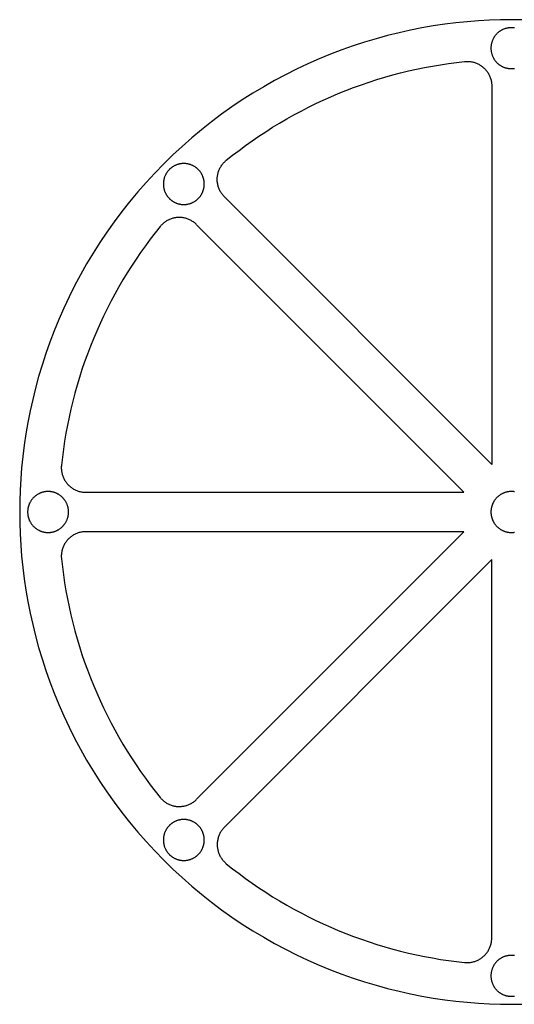
# Model space of a CAD drawing. Units: millimetres. Extents: x 9286 to 9613, y -2816 to -2732.
# Drawn here: x 9286 to 9327, y -2814 to -2734 of the extents above; entities that cross this region are included whole.
import ezdxf

# ---------------------------------------------------------------- set-up
doc = ezdxf.new("R2010")
doc.units = ezdxf.units.MM
doc.layers.add('Make2D$Visible$Curves', color=18, linetype='Continuous', true_color=0x000000)

msp = doc.modelspace()

# ---------------------------------------------------------------- linework, layer by layer
at = {"layer": 'Make2D$Visible$Curves', "color": 18, "lineweight": -3, "true_color": 0x000000}
for points in [[(9327.726, -2734.101), (9326.497, -2734.082), (9325.609, -2734.092), (9324.713, -2734.122), (9323.811, -2734.172), (9322.902, -2734.244), (9321.988, -2734.337), (9321.069, -2734.452), (9320.145, -2734.589), (9319.218, -2734.75), (9318.288, -2734.933), (9317.356, -2735.14), (9316.423, -2735.371), (9315.49, -2735.626), (9314.558, -2735.905), (9313.627, -2736.209), (9312.698, -2736.537), (9311.773, -2736.89), (9310.852, -2737.268), (9309.936, -2737.671), (9309.027, -2738.098), (9308.125, -2738.55), (9307.231, -2739.027), (9306.346, -2739.528), (9305.472, -2740.053), (9304.608, -2740.602), (9303.757, -2741.174), (9302.919, -2741.77), (9302.094, -2742.388), (9301.285, -2743.028), (9300.491, -2743.689), (9299.714, -2744.372), (9298.954, -2745.075), (9298.212, -2745.797), (9297.49, -2746.539), (9296.787, -2747.299), (9296.104, -2748.076), (9295.442, -2748.87), (9294.802, -2749.679), (9294.184, -2750.504), (9293.589, -2751.342), (9293.017, -2752.193), (9292.468, -2753.057), (9291.943, -2753.931), (9291.442, -2754.816), (9290.965, -2755.71), (9290.513, -2756.612), (9290.086, -2757.521), (9289.683, -2758.437), (9289.305, -2759.358), (9288.952, -2760.283), (9288.624, -2761.212), (9288.32, -2762.143), (9288.041, -2763.075), (9287.786, -2764.009), (9287.555, -2764.942), (9287.348, -2765.873), (9287.164, -2766.803), (9287.004, -2767.73), (9286.867, -2768.654), (9286.752, -2769.573), (9286.658, -2770.488), (9286.587, -2771.396), (9286.536, -2772.299), (9286.506, -2773.194), (9286.497, -2774.082), (9286.506, -2774.97), (9286.536, -2775.865), (9286.587, -2776.767), (9286.658, -2777.676), (9286.752, -2778.59), (9286.867, -2779.51), (9287.004, -2780.433), (9287.164, -2781.36), (9287.348, -2782.29), (9287.555, -2783.222), (9287.786, -2784.155), (9288.041, -2785.088), (9288.32, -2786.021), (9288.624, -2786.952), (9288.952, -2787.88), (9289.305, -2788.806), (9289.683, -2789.726), (9290.086, -2790.642), (9290.513, -2791.551), (9290.965, -2792.454), (9291.442, -2793.347), (9291.943, -2794.232), (9292.468, -2795.107), (9293.017, -2795.97), (9293.589, -2796.821), (9294.184, -2797.66), (9294.802, -2798.484), (9295.442, -2799.294), (9296.104, -2800.087), (9296.787, -2800.865), (9297.49, -2801.624), (9298.212, -2802.366), (9298.954, -2803.089), (9299.714, -2803.792), (9300.491, -2804.474), (9301.285, -2805.136), (9302.094, -2805.776), (9302.919, -2806.394), (9303.757, -2806.989), (9304.608, -2807.562), (9305.472, -2808.11), (9306.346, -2808.635), (9307.231, -2809.136), (9308.125, -2809.613), (9309.027, -2810.065), (9309.936, -2810.493), (9310.852, -2810.895), (9311.773, -2811.273), (9312.698, -2811.626), (9313.627, -2811.955), (9314.558, -2812.258), (9315.49, -2812.538), (9316.423, -2812.793), (9317.356, -2813.023), (9318.288, -2813.23), (9319.218, -2813.414), (9320.145, -2813.574), (9321.069, -2813.712), (9321.988, -2813.827), (9322.902, -2813.92), (9323.811, -2813.991), (9324.713, -2814.042), (9325.609, -2814.072), (9326.497, -2814.082), (9327.594, -2814.067)], [(9326.761, -2734.751), (9326.723, -2734.746), (9326.684, -2734.741), (9326.646, -2734.737), (9326.608, -2734.734), (9326.571, -2734.732), (9326.534, -2734.731), (9326.497, -2734.73), (9326.46, -2734.731), (9326.422, -2734.732), (9326.385, -2734.734), (9326.347, -2734.737), (9326.309, -2734.741), (9326.271, -2734.746), (9326.232, -2734.751), (9326.194, -2734.758), (9326.155, -2734.766), (9326.116, -2734.774), (9326.077, -2734.784), (9326.038, -2734.794), (9326, -2734.806), (9325.961, -2734.819), (9325.922, -2734.832), (9325.884, -2734.847), (9325.845, -2734.863), (9325.807, -2734.88), (9325.769, -2734.897), (9325.732, -2734.916), (9325.695, -2734.936), (9325.658, -2734.957), (9325.621, -2734.979), (9325.586, -2735.002), (9325.55, -2735.025), (9325.515, -2735.05), (9325.481, -2735.076), (9325.447, -2735.102), (9325.414, -2735.13), (9325.382, -2735.158), (9325.35, -2735.188), (9325.319, -2735.218), (9325.289, -2735.249), (9325.26, -2735.28), (9325.232, -2735.313), (9325.204, -2735.346), (9325.177, -2735.379), (9325.152, -2735.414), (9325.127, -2735.449), (9325.103, -2735.484), (9325.08, -2735.52), (9325.058, -2735.556), (9325.037, -2735.593), (9325.018, -2735.63), (9324.999, -2735.668), (9324.981, -2735.706), (9324.964, -2735.744), (9324.949, -2735.782), (9324.934, -2735.821), (9324.92, -2735.859), (9324.908, -2735.898), (9324.896, -2735.937), (9324.885, -2735.976), (9324.876, -2736.015), (9324.867, -2736.053), (9324.859, -2736.092), (9324.853, -2736.131), (9324.847, -2736.169), (9324.842, -2736.207), (9324.838, -2736.246), (9324.835, -2736.283), (9324.833, -2736.321), (9324.832, -2736.358), (9324.832, -2736.395), (9324.832, -2736.432), (9324.833, -2736.469), (9324.835, -2736.507), (9324.838, -2736.545), (9324.842, -2736.583), (9324.847, -2736.621), (9324.853, -2736.659), (9324.859, -2736.698), (9324.867, -2736.737), (9324.876, -2736.776), (9324.885, -2736.814), (9324.896, -2736.853), (9324.908, -2736.892), (9324.92, -2736.931), (9324.934, -2736.969), (9324.949, -2737.008), (9324.964, -2737.046), (9324.981, -2737.084), (9324.999, -2737.122), (9325.018, -2737.16), (9325.037, -2737.197), (9325.058, -2737.234), (9325.08, -2737.27), (9325.103, -2737.306), (9325.127, -2737.342), (9325.152, -2737.377), (9325.177, -2737.411), (9325.204, -2737.445), (9325.232, -2737.478), (9325.26, -2737.51), (9325.289, -2737.542), (9325.319, -2737.572), (9325.35, -2737.603), (9325.382, -2737.632), (9325.414, -2737.66), (9325.447, -2737.688), (9325.481, -2737.714), (9325.515, -2737.74), (9325.55, -2737.765), (9325.586, -2737.789), (9325.621, -2737.812), (9325.658, -2737.833), (9325.695, -2737.854), (9325.732, -2737.874), (9325.769, -2737.893), (9325.807, -2737.911), (9325.845, -2737.927), (9325.884, -2737.943), (9325.922, -2737.958), (9325.961, -2737.972), (9326, -2737.984), (9326.038, -2737.996), (9326.077, -2738.006), (9326.116, -2738.016), (9326.155, -2738.025), (9326.194, -2738.032), (9326.232, -2738.039), (9326.271, -2738.045), (9326.309, -2738.05), (9326.347, -2738.053), (9326.385, -2738.056), (9326.422, -2738.058), (9326.46, -2738.06), (9326.497, -2738.06), (9326.534, -2738.06), (9326.571, -2738.058), (9326.608, -2738.056), (9326.646, -2738.053), (9326.684, -2738.05), (9326.723, -2738.045), (9326.761, -2738.039)], [(9303.307, -2745.508), (9303.82, -2745.099), (9304.342, -2744.698), (9304.872, -2744.306), (9305.41, -2743.922), (9305.956, -2743.547), (9306.51, -2743.182), (9307.071, -2742.826), (9307.64, -2742.48), (9308.215, -2742.144), (9308.797, -2741.818), (9309.386, -2741.502), (9309.98, -2741.196), (9310.581, -2740.902), (9311.186, -2740.618), (9311.798, -2740.345), (9312.414, -2740.083), (9313.035, -2739.832), (9313.66, -2739.593), (9314.289, -2739.366), (9314.922, -2739.149), (9315.558, -2738.945), (9316.198, -2738.752), (9316.84, -2738.571), (9317.485, -2738.402), (9318.131, -2738.245), (9318.78, -2738.1), (9319.43, -2737.967), (9320.081, -2737.845), (9320.733, -2737.736), (9321.385, -2737.638), (9322.037, -2737.553), (9322.69, -2737.479)], [(9322.69, -2737.479), (9322.759, -2737.473), (9322.829, -2737.47), (9322.899, -2737.468), (9322.968, -2737.47), (9323.038, -2737.473), (9323.108, -2737.48), (9323.177, -2737.488), (9323.246, -2737.499), (9323.314, -2737.513), (9323.382, -2737.528), (9323.449, -2737.546), (9323.516, -2737.567), (9323.582, -2737.59), (9323.647, -2737.615), (9323.711, -2737.642), (9323.775, -2737.671), (9323.837, -2737.703), (9323.898, -2737.737), (9323.958, -2737.773), (9324.016, -2737.811), (9324.073, -2737.851), (9324.129, -2737.893), (9324.183, -2737.937), (9324.236, -2737.983), (9324.287, -2738.03), (9324.336, -2738.08), (9324.384, -2738.131), (9324.429, -2738.184), (9324.473, -2738.238), (9324.515, -2738.294), (9324.555, -2738.351), (9324.593, -2738.409), (9324.629, -2738.469), (9324.663, -2738.53), (9324.694, -2738.592), (9324.724, -2738.655), (9324.751, -2738.72), (9324.776, -2738.785), (9324.799, -2738.851), (9324.819, -2738.918), (9324.837, -2738.985), (9324.853, -2739.053), (9324.866, -2739.121), (9324.877, -2739.19), (9324.886, -2739.26), (9324.892, -2739.329), (9324.895, -2739.399), (9324.897, -2739.468)], [(9324.897, -2739.468), (9324.897, -2770.219)], [(9303.153, -2748.475), (9303.104, -2748.425), (9303.058, -2748.373), (9303.013, -2748.32), (9302.97, -2748.265), (9302.929, -2748.208), (9302.89, -2748.15), (9302.853, -2748.091), (9302.818, -2748.031), (9302.785, -2747.969), (9302.754, -2747.907), (9302.726, -2747.843), (9302.7, -2747.778), (9302.676, -2747.713), (9302.654, -2747.646), (9302.635, -2747.579), (9302.618, -2747.511), (9302.604, -2747.443), (9302.592, -2747.375), (9302.582, -2747.305), (9302.575, -2747.236), (9302.57, -2747.166), (9302.567, -2747.097), (9302.567, -2747.027), (9302.57, -2746.957), (9302.574, -2746.888), (9302.582, -2746.818), (9302.591, -2746.749), (9302.603, -2746.68), (9302.618, -2746.612), (9302.635, -2746.545), (9302.654, -2746.477), (9302.675, -2746.411), (9302.699, -2746.346), (9302.725, -2746.281), (9302.754, -2746.217), (9302.784, -2746.154), (9302.817, -2746.093), (9302.852, -2746.032), (9302.889, -2745.973), (9302.928, -2745.915), (9302.969, -2745.859), (9303.011, -2745.804), (9303.056, -2745.75), (9303.103, -2745.698), (9303.151, -2745.648), (9303.201, -2745.6), (9303.253, -2745.553), (9303.307, -2745.508)], [(9324.897, -2770.219), (9303.153, -2748.475)], [(9300.89, -2750.738), (9300.84, -2750.689), (9300.788, -2750.643), (9300.734, -2750.598), (9300.68, -2750.555), (9300.623, -2750.514), (9300.565, -2750.475), (9300.506, -2750.438), (9300.446, -2750.403), (9300.384, -2750.37), (9300.321, -2750.34), (9300.258, -2750.311), (9300.193, -2750.285), (9300.127, -2750.261), (9300.061, -2750.24), (9299.994, -2750.22), (9299.926, -2750.203), (9299.858, -2750.189), (9299.789, -2750.177), (9299.72, -2750.167), (9299.651, -2750.16), (9299.581, -2750.155), (9299.512, -2750.152), (9299.442, -2750.152), (9299.372, -2750.155), (9299.303, -2750.16), (9299.233, -2750.167), (9299.164, -2750.176), (9299.095, -2750.189), (9299.027, -2750.203), (9298.959, -2750.22), (9298.892, -2750.239), (9298.826, -2750.261), (9298.76, -2750.284), (9298.696, -2750.31), (9298.632, -2750.339), (9298.569, -2750.369), (9298.508, -2750.402), (9298.447, -2750.437), (9298.388, -2750.474), (9298.33, -2750.513), (9298.274, -2750.554), (9298.219, -2750.597), (9298.165, -2750.641), (9298.113, -2750.688), (9298.063, -2750.736), (9298.014, -2750.787), (9297.968, -2750.838), (9297.923, -2750.892)], [(9297.923, -2750.892), (9297.514, -2751.405), (9297.113, -2751.927), (9296.721, -2752.457), (9296.337, -2752.995), (9295.962, -2753.542), (9295.597, -2754.095), (9295.241, -2754.657), (9294.895, -2755.225), (9294.559, -2755.8), (9294.233, -2756.382), (9293.917, -2756.971), (9293.611, -2757.565), (9293.317, -2758.166), (9293.033, -2758.772), (9292.76, -2759.383), (9292.498, -2759.999), (9292.247, -2760.62), (9292.008, -2761.245), (9291.78, -2761.874), (9291.564, -2762.507), (9291.36, -2763.144), (9291.167, -2763.783), (9290.986, -2764.425), (9290.817, -2765.07), (9290.66, -2765.716), (9290.515, -2766.365), (9290.382, -2767.015), (9290.26, -2767.666), (9290.151, -2768.318), (9290.053, -2768.97), (9289.968, -2769.623), (9289.894, -2770.275)], [(9322.634, -2772.482), (9300.89, -2750.738)], [(9289.894, -2770.275), (9289.888, -2770.344), (9289.884, -2770.414), (9289.883, -2770.484), (9289.885, -2770.554), (9289.888, -2770.623), (9289.894, -2770.693), (9289.903, -2770.762), (9289.914, -2770.831), (9289.927, -2770.899), (9289.943, -2770.967), (9289.961, -2771.035), (9289.982, -2771.101), (9290.004, -2771.167), (9290.03, -2771.232), (9290.057, -2771.297), (9290.086, -2771.36), (9290.118, -2771.422), (9290.152, -2771.483), (9290.188, -2771.543), (9290.226, -2771.601), (9290.266, -2771.658), (9290.308, -2771.714), (9290.352, -2771.768), (9290.398, -2771.821), (9290.445, -2771.872), (9290.495, -2771.921), (9290.546, -2771.969), (9290.598, -2772.014), (9290.653, -2772.058), (9290.708, -2772.1), (9290.766, -2772.14), (9290.824, -2772.178), (9290.884, -2772.214), (9290.945, -2772.248), (9291.007, -2772.28), (9291.07, -2772.309), (9291.135, -2772.336), (9291.2, -2772.361), (9291.266, -2772.384), (9291.332, -2772.404), (9291.4, -2772.422), (9291.468, -2772.438), (9291.536, -2772.451), (9291.605, -2772.462), (9291.674, -2772.471), (9291.744, -2772.477), (9291.814, -2772.481), (9291.883, -2772.482)], [(9291.883, -2772.482), (9322.634, -2772.482)], [(9326.761, -2772.438), (9326.723, -2772.432), (9326.684, -2772.427), (9326.646, -2772.423), (9326.608, -2772.42), (9326.571, -2772.418), (9326.534, -2772.417), (9326.497, -2772.417), (9326.46, -2772.417), (9326.422, -2772.418), (9326.385, -2772.42), (9326.347, -2772.423), (9326.309, -2772.427), (9326.271, -2772.432), (9326.232, -2772.438), (9326.194, -2772.445), (9326.155, -2772.452), (9326.116, -2772.461), (9326.077, -2772.47), (9326.038, -2772.481), (9326, -2772.493), (9325.961, -2772.505), (9325.922, -2772.519), (9325.884, -2772.534), (9325.845, -2772.549), (9325.807, -2772.566), (9325.769, -2772.584), (9325.732, -2772.603), (9325.695, -2772.623), (9325.658, -2772.643), (9325.621, -2772.665), (9325.586, -2772.688), (9325.55, -2772.712), (9325.515, -2772.737), (9325.481, -2772.762), (9325.447, -2772.789), (9325.414, -2772.817), (9325.382, -2772.845), (9325.35, -2772.874), (9325.319, -2772.904), (9325.289, -2772.935), (9325.26, -2772.967), (9325.232, -2772.999), (9325.204, -2773.032), (9325.177, -2773.066), (9325.152, -2773.1), (9325.127, -2773.135), (9325.103, -2773.171), (9325.08, -2773.207), (9325.058, -2773.243), (9325.037, -2773.28), (9325.018, -2773.317), (9324.999, -2773.355), (9324.981, -2773.392), (9324.964, -2773.431), (9324.949, -2773.469), (9324.934, -2773.507), (9324.92, -2773.546), (9324.908, -2773.585), (9324.896, -2773.624), (9324.885, -2773.662), (9324.876, -2773.701), (9324.867, -2773.74), (9324.859, -2773.779), (9324.853, -2773.817), (9324.847, -2773.856), (9324.842, -2773.894), (9324.838, -2773.932), (9324.835, -2773.97), (9324.833, -2774.008), (9324.832, -2774.045), (9324.832, -2774.082), (9324.832, -2774.119), (9324.833, -2774.156), (9324.835, -2774.194), (9324.838, -2774.231), (9324.842, -2774.269), (9324.847, -2774.308), (9324.853, -2774.346), (9324.859, -2774.385), (9324.867, -2774.423), (9324.876, -2774.462), (9324.885, -2774.501), (9324.896, -2774.54), (9324.908, -2774.579), (9324.92, -2774.617), (9324.934, -2774.656), (9324.949, -2774.695), (9324.964, -2774.733), (9324.981, -2774.771), (9324.999, -2774.809), (9325.018, -2774.846), (9325.037, -2774.884), (9325.058, -2774.921), (9325.08, -2774.957), (9325.103, -2774.993), (9325.127, -2775.028), (9325.152, -2775.063), (9325.177, -2775.097), (9325.204, -2775.131), (9325.232, -2775.164), (9325.26, -2775.197), (9325.289, -2775.228), (9325.319, -2775.259), (9325.35, -2775.289), (9325.382, -2775.318), (9325.414, -2775.347), (9325.447, -2775.374), (9325.481, -2775.401), (9325.515, -2775.427), (9325.55, -2775.452), (9325.586, -2775.475), (9325.621, -2775.498), (9325.658, -2775.52), (9325.695, -2775.541), (9325.732, -2775.561), (9325.769, -2775.58), (9325.807, -2775.597), (9325.845, -2775.614), (9325.884, -2775.63), (9325.922, -2775.645), (9325.961, -2775.658), (9326, -2775.671), (9326.038, -2775.682), (9326.077, -2775.693), (9326.116, -2775.703), (9326.155, -2775.711), (9326.194, -2775.719), (9326.232, -2775.726), (9326.271, -2775.731), (9326.309, -2775.736), (9326.347, -2775.74), (9326.385, -2775.743), (9326.422, -2775.745), (9326.46, -2775.746), (9326.497, -2775.747), (9326.534, -2775.746), (9326.571, -2775.745), (9326.608, -2775.743), (9326.646, -2775.74), (9326.684, -2775.736), (9326.723, -2775.731), (9326.761, -2775.726)], [(9291.883, -2775.682), (9291.814, -2775.683), (9291.744, -2775.687), (9291.674, -2775.693), (9291.605, -2775.701), (9291.536, -2775.712), (9291.468, -2775.725), (9291.4, -2775.741), (9291.332, -2775.759), (9291.266, -2775.78), (9291.2, -2775.802), (9291.135, -2775.827), (9291.07, -2775.854), (9291.007, -2775.884), (9290.945, -2775.916), (9290.884, -2775.949), (9290.824, -2775.985), (9290.766, -2776.023), (9290.708, -2776.063), (9290.653, -2776.105), (9290.598, -2776.149), (9290.546, -2776.195), (9290.495, -2776.242), (9290.445, -2776.292), (9290.398, -2776.343), (9290.352, -2776.395), (9290.308, -2776.449), (9290.266, -2776.505), (9290.226, -2776.562), (9290.188, -2776.621), (9290.152, -2776.681), (9290.118, -2776.742), (9290.086, -2776.804), (9290.057, -2776.867), (9290.03, -2776.931), (9290.004, -2776.996), (9289.982, -2777.062), (9289.961, -2777.129), (9289.943, -2777.196), (9289.927, -2777.264), (9289.914, -2777.333), (9289.903, -2777.402), (9289.894, -2777.471), (9289.888, -2777.54), (9289.885, -2777.61), (9289.883, -2777.68), (9289.884, -2777.749), (9289.888, -2777.819), (9289.894, -2777.889)], [(9322.634, -2775.682), (9291.883, -2775.682)], [(9300.89, -2797.426), (9322.634, -2775.682)], [(9289.894, -2777.889), (9289.968, -2778.541), (9290.053, -2779.193), (9290.151, -2779.846), (9290.26, -2780.498), (9290.382, -2781.149), (9290.515, -2781.799), (9290.66, -2782.447), (9290.817, -2783.094), (9290.986, -2783.738), (9291.167, -2784.381), (9291.36, -2785.02), (9291.564, -2785.656), (9291.78, -2786.289), (9292.008, -2786.918), (9292.247, -2787.544), (9292.498, -2788.164), (9292.76, -2788.781), (9293.033, -2789.392), (9293.317, -2789.998), (9293.611, -2790.598), (9293.917, -2791.193), (9294.233, -2791.781), (9294.559, -2792.363), (9294.895, -2792.938), (9295.241, -2793.507), (9295.597, -2794.068), (9295.962, -2794.622), (9296.337, -2795.168), (9296.721, -2795.706), (9297.113, -2796.237), (9297.514, -2796.758), (9297.923, -2797.272)], [(9324.897, -2777.944), (9303.153, -2799.688)], [(9324.897, -2808.695), (9324.897, -2777.944)], [(9297.923, -2797.272), (9297.968, -2797.325), (9298.014, -2797.377), (9298.063, -2797.427), (9298.113, -2797.476), (9298.165, -2797.522), (9298.219, -2797.567), (9298.274, -2797.61), (9298.33, -2797.651), (9298.388, -2797.69), (9298.447, -2797.727), (9298.508, -2797.762), (9298.569, -2797.794), (9298.632, -2797.825), (9298.696, -2797.853), (9298.76, -2797.879), (9298.826, -2797.903), (9298.892, -2797.924), (9298.959, -2797.944), (9299.027, -2797.96), (9299.095, -2797.975), (9299.164, -2797.987), (9299.233, -2797.997), (9299.303, -2798.004), (9299.372, -2798.009), (9299.442, -2798.011), (9299.512, -2798.011), (9299.581, -2798.009), (9299.651, -2798.004), (9299.72, -2797.996), (9299.789, -2797.987), (9299.858, -2797.975), (9299.926, -2797.96), (9299.994, -2797.943), (9300.061, -2797.924), (9300.127, -2797.902), (9300.193, -2797.878), (9300.258, -2797.852), (9300.321, -2797.824), (9300.384, -2797.793), (9300.446, -2797.761), (9300.506, -2797.726), (9300.565, -2797.689), (9300.623, -2797.65), (9300.68, -2797.609), (9300.734, -2797.566), (9300.788, -2797.521), (9300.84, -2797.474), (9300.89, -2797.426)], [(9303.153, -2799.688), (9303.104, -2799.739), (9303.058, -2799.79), (9303.013, -2799.844), (9302.97, -2799.899), (9302.929, -2799.955), (9302.89, -2800.013), (9302.853, -2800.072), (9302.818, -2800.133), (9302.785, -2800.194), (9302.754, -2800.257), (9302.726, -2800.321), (9302.7, -2800.385), (9302.676, -2800.451), (9302.654, -2800.517), (9302.635, -2800.584), (9302.618, -2800.652), (9302.604, -2800.72), (9302.592, -2800.789), (9302.582, -2800.858), (9302.575, -2800.927), (9302.57, -2800.997), (9302.567, -2801.067), (9302.567, -2801.136), (9302.57, -2801.206), (9302.574, -2801.276), (9302.582, -2801.345), (9302.591, -2801.414), (9302.603, -2801.483), (9302.618, -2801.551), (9302.635, -2801.619), (9302.654, -2801.686), (9302.675, -2801.752), (9302.699, -2801.818), (9302.725, -2801.883), (9302.754, -2801.946), (9302.784, -2802.009), (9302.817, -2802.071), (9302.852, -2802.131), (9302.889, -2802.19), (9302.928, -2802.248), (9302.969, -2802.305), (9303.011, -2802.36), (9303.056, -2802.413), (9303.103, -2802.465), (9303.151, -2802.515), (9303.201, -2802.564), (9303.253, -2802.611), (9303.307, -2802.656)], [(9303.307, -2802.656), (9303.82, -2803.065), (9304.342, -2803.466), (9304.872, -2803.858), (9305.41, -2804.241), (9305.956, -2804.616), (9306.51, -2804.981), (9307.071, -2805.337), (9307.64, -2805.683), (9308.215, -2806.02), (9308.797, -2806.346), (9309.386, -2806.662), (9309.98, -2806.967), (9310.581, -2807.262), (9311.186, -2807.546), (9311.798, -2807.819), (9312.414, -2808.081), (9313.035, -2808.331), (9313.66, -2808.57), (9314.289, -2808.798), (9314.922, -2809.014), (9315.558, -2809.219), (9316.198, -2809.411), (9316.84, -2809.592), (9317.485, -2809.761), (9318.131, -2809.918), (9318.78, -2810.064), (9319.43, -2810.197), (9320.081, -2810.318), (9320.733, -2810.428), (9321.385, -2810.525), (9322.037, -2810.611), (9322.69, -2810.684)], [(9322.69, -2810.684), (9322.759, -2810.69), (9322.829, -2810.694), (9322.899, -2810.695), (9322.968, -2810.694), (9323.038, -2810.69), (9323.108, -2810.684), (9323.177, -2810.675), (9323.246, -2810.664), (9323.314, -2810.651), (9323.382, -2810.635), (9323.449, -2810.617), (9323.516, -2810.597), (9323.582, -2810.574), (9323.647, -2810.549), (9323.711, -2810.522), (9323.775, -2810.492), (9323.837, -2810.46), (9323.898, -2810.426), (9323.958, -2810.39), (9324.016, -2810.352), (9324.073, -2810.312), (9324.129, -2810.27), (9324.183, -2810.226), (9324.236, -2810.181), (9324.287, -2810.133), (9324.336, -2810.084), (9324.384, -2810.033), (9324.429, -2809.98), (9324.473, -2809.926), (9324.515, -2809.87), (9324.555, -2809.813), (9324.593, -2809.754), (9324.629, -2809.694), (9324.663, -2809.633), (9324.694, -2809.571), (9324.724, -2809.508), (9324.751, -2809.444), (9324.776, -2809.379), (9324.799, -2809.313), (9324.819, -2809.246), (9324.837, -2809.179), (9324.853, -2809.111), (9324.866, -2809.042), (9324.877, -2808.973), (9324.886, -2808.904), (9324.892, -2808.834), (9324.895, -2808.765), (9324.897, -2808.695)], [(9326.761, -2810.124), (9326.723, -2810.119), (9326.684, -2810.114), (9326.646, -2810.11), (9326.608, -2810.107), (9326.571, -2810.105), (9326.534, -2810.104), (9326.497, -2810.103), (9326.46, -2810.104), (9326.422, -2810.105), (9326.385, -2810.107), (9326.347, -2810.11), (9326.309, -2810.114), (9326.271, -2810.119), (9326.232, -2810.124), (9326.194, -2810.131), (9326.155, -2810.139), (9326.116, -2810.147), (9326.077, -2810.157), (9326.038, -2810.168), (9326, -2810.179), (9325.961, -2810.192), (9325.922, -2810.206), (9325.884, -2810.22), (9325.845, -2810.236), (9325.807, -2810.253), (9325.769, -2810.271), (9325.732, -2810.289), (9325.695, -2810.309), (9325.658, -2810.33), (9325.621, -2810.352), (9325.586, -2810.375), (9325.55, -2810.399), (9325.515, -2810.423), (9325.481, -2810.449), (9325.447, -2810.476), (9325.414, -2810.503), (9325.382, -2810.532), (9325.35, -2810.561), (9325.319, -2810.591), (9325.289, -2810.622), (9325.26, -2810.654), (9325.232, -2810.686), (9325.204, -2810.719), (9325.177, -2810.753), (9325.152, -2810.787), (9325.127, -2810.822), (9325.103, -2810.857), (9325.08, -2810.893), (9325.058, -2810.93), (9325.037, -2810.966), (9325.018, -2811.004), (9324.999, -2811.041), (9324.981, -2811.079), (9324.964, -2811.117), (9324.949, -2811.155), (9324.934, -2811.194), (9324.92, -2811.233), (9324.908, -2811.271), (9324.896, -2811.31), (9324.885, -2811.349), (9324.876, -2811.388), (9324.867, -2811.427), (9324.859, -2811.465), (9324.853, -2811.504), (9324.847, -2811.542), (9324.842, -2811.581), (9324.838, -2811.619), (9324.835, -2811.657), (9324.833, -2811.694), (9324.832, -2811.731), (9324.832, -2811.768), (9324.832, -2811.805), (9324.833, -2811.843), (9324.835, -2811.88), (9324.838, -2811.918), (9324.842, -2811.956), (9324.847, -2811.994), (9324.853, -2812.033), (9324.859, -2812.071), (9324.867, -2812.11), (9324.876, -2812.149), (9324.885, -2812.188), (9324.896, -2812.227), (9324.908, -2812.265), (9324.92, -2812.304), (9324.934, -2812.343), (9324.949, -2812.381), (9324.964, -2812.42), (9324.981, -2812.458), (9324.999, -2812.496), (9325.018, -2812.533), (9325.037, -2812.57), (9325.058, -2812.607), (9325.08, -2812.644), (9325.103, -2812.679), (9325.127, -2812.715), (9325.152, -2812.75), (9325.177, -2812.784), (9325.204, -2812.818), (9325.232, -2812.851), (9325.26, -2812.883), (9325.289, -2812.915), (9325.319, -2812.946), (9325.35, -2812.976), (9325.382, -2813.005), (9325.414, -2813.033), (9325.447, -2813.061), (9325.481, -2813.088), (9325.515, -2813.113), (9325.55, -2813.138), (9325.586, -2813.162), (9325.621, -2813.185), (9325.658, -2813.207), (9325.695, -2813.228), (9325.732, -2813.247), (9325.769, -2813.266), (9325.807, -2813.284), (9325.845, -2813.301), (9325.884, -2813.316), (9325.922, -2813.331), (9325.961, -2813.345), (9326, -2813.357), (9326.038, -2813.369), (9326.077, -2813.38), (9326.116, -2813.389), (9326.155, -2813.398), (9326.194, -2813.406), (9326.232, -2813.412), (9326.271, -2813.418), (9326.309, -2813.423), (9326.347, -2813.427), (9326.385, -2813.43), (9326.422, -2813.432), (9326.46, -2813.433), (9326.497, -2813.433), (9326.534, -2813.433), (9326.571, -2813.432), (9326.608, -2813.43), (9326.646, -2813.427), (9326.684, -2813.423), (9326.723, -2813.418), (9326.761, -2813.412)]]:
    msp.add_lwpolyline(points, dxfattribs=at)
for points in [[(9301.025, -2746.256), (9300.999, -2746.23), (9300.972, -2746.205), (9300.944, -2746.18), (9300.915, -2746.155), (9300.885, -2746.131), (9300.855, -2746.107), (9300.824, -2746.084), (9300.792, -2746.061), (9300.759, -2746.039), (9300.725, -2746.018), (9300.691, -2745.997), (9300.656, -2745.977), (9300.62, -2745.958), (9300.584, -2745.94), (9300.547, -2745.922), (9300.509, -2745.905), (9300.471, -2745.889), (9300.432, -2745.874), (9300.393, -2745.86), (9300.353, -2745.847), (9300.313, -2745.834), (9300.272, -2745.823), (9300.231, -2745.813), (9300.189, -2745.804), (9300.147, -2745.795), (9300.105, -2745.788), (9300.063, -2745.782), (9300.02, -2745.777), (9299.977, -2745.773), (9299.934, -2745.77), (9299.891, -2745.769), (9299.848, -2745.768), (9299.805, -2745.769), (9299.762, -2745.77), (9299.719, -2745.773), (9299.676, -2745.777), (9299.634, -2745.782), (9299.591, -2745.788), (9299.549, -2745.795), (9299.507, -2745.804), (9299.465, -2745.813), (9299.424, -2745.823), (9299.383, -2745.834), (9299.343, -2745.847), (9299.303, -2745.86), (9299.264, -2745.874), (9299.225, -2745.889), (9299.187, -2745.905), (9299.149, -2745.922), (9299.112, -2745.94), (9299.076, -2745.958), (9299.04, -2745.977), (9299.005, -2745.997), (9298.971, -2746.018), (9298.937, -2746.039), (9298.905, -2746.061), (9298.873, -2746.084), (9298.841, -2746.107), (9298.811, -2746.131), (9298.781, -2746.155), (9298.753, -2746.18), (9298.724, -2746.205), (9298.697, -2746.23), (9298.671, -2746.256), (9298.645, -2746.282), (9298.619, -2746.31), (9298.594, -2746.338), (9298.57, -2746.366), (9298.546, -2746.396), (9298.522, -2746.427), (9298.499, -2746.458), (9298.476, -2746.49), (9298.454, -2746.523), (9298.433, -2746.556), (9298.412, -2746.59), (9298.392, -2746.625), (9298.373, -2746.661), (9298.355, -2746.697), (9298.337, -2746.734), (9298.32, -2746.772), (9298.304, -2746.81), (9298.289, -2746.849), (9298.275, -2746.888), (9298.262, -2746.928), (9298.249, -2746.969), (9298.238, -2747.009), (9298.228, -2747.051), (9298.218, -2747.092), (9298.21, -2747.134), (9298.203, -2747.176), (9298.197, -2747.219), (9298.192, -2747.261), (9298.188, -2747.304), (9298.185, -2747.347), (9298.184, -2747.39), (9298.183, -2747.433), (9298.184, -2747.476), (9298.185, -2747.519), (9298.188, -2747.562), (9298.192, -2747.605), (9298.197, -2747.648), (9298.203, -2747.69), (9298.21, -2747.733), (9298.218, -2747.774), (9298.228, -2747.816), (9298.238, -2747.857), (9298.249, -2747.898), (9298.262, -2747.938), (9298.275, -2747.978), (9298.289, -2748.018), (9298.304, -2748.056), (9298.32, -2748.095), (9298.337, -2748.132), (9298.355, -2748.169), (9298.373, -2748.206), (9298.392, -2748.241), (9298.412, -2748.276), (9298.433, -2748.31), (9298.454, -2748.344), (9298.476, -2748.377), (9298.499, -2748.409), (9298.522, -2748.44), (9298.546, -2748.47), (9298.57, -2748.5), (9298.594, -2748.529), (9298.619, -2748.557), (9298.645, -2748.584), (9298.671, -2748.611), (9298.697, -2748.636), (9298.724, -2748.662), (9298.753, -2748.687), (9298.781, -2748.712), (9298.811, -2748.736), (9298.841, -2748.759), (9298.873, -2748.783), (9298.905, -2748.805), (9298.937, -2748.827), (9298.971, -2748.848), (9299.005, -2748.869), (9299.04, -2748.889), (9299.076, -2748.908), (9299.112, -2748.927), (9299.149, -2748.944), (9299.187, -2748.961), (9299.225, -2748.977), (9299.264, -2748.992), (9299.303, -2749.007), (9299.343, -2749.02), (9299.383, -2749.032), (9299.424, -2749.043), (9299.465, -2749.054), (9299.507, -2749.063), (9299.549, -2749.071), (9299.591, -2749.078), (9299.634, -2749.084), (9299.676, -2749.089), (9299.719, -2749.093), (9299.762, -2749.096), (9299.805, -2749.098), (9299.848, -2749.098), (9299.891, -2749.098), (9299.934, -2749.096), (9299.977, -2749.093), (9300.02, -2749.089), (9300.063, -2749.084), (9300.105, -2749.078), (9300.147, -2749.071), (9300.189, -2749.063), (9300.231, -2749.054), (9300.272, -2749.043), (9300.313, -2749.032), (9300.353, -2749.02), (9300.393, -2749.007), (9300.432, -2748.992), (9300.471, -2748.977), (9300.509, -2748.961), (9300.547, -2748.944), (9300.584, -2748.927), (9300.62, -2748.908), (9300.656, -2748.889), (9300.691, -2748.869), (9300.725, -2748.848), (9300.759, -2748.827), (9300.792, -2748.805), (9300.824, -2748.783), (9300.855, -2748.759), (9300.885, -2748.736), (9300.915, -2748.712), (9300.944, -2748.687), (9300.972, -2748.662), (9300.999, -2748.636), (9301.025, -2748.611), (9301.051, -2748.584), (9301.077, -2748.557), (9301.102, -2748.529), (9301.126, -2748.5), (9301.151, -2748.47), (9301.174, -2748.44), (9301.197, -2748.409), (9301.22, -2748.377), (9301.242, -2748.344), (9301.263, -2748.31), (9301.284, -2748.276), (9301.304, -2748.241), (9301.323, -2748.206), (9301.342, -2748.169), (9301.359, -2748.132), (9301.376, -2748.095), (9301.392, -2748.056), (9301.407, -2748.018), (9301.421, -2747.978), (9301.435, -2747.938), (9301.447, -2747.898), (9301.458, -2747.857), (9301.469, -2747.816), (9301.478, -2747.774), (9301.486, -2747.733), (9301.493, -2747.69), (9301.499, -2747.648), (9301.504, -2747.605), (9301.508, -2747.562), (9301.511, -2747.519), (9301.513, -2747.476), (9301.513, -2747.433), (9301.513, -2747.39), (9301.511, -2747.347), (9301.508, -2747.304), (9301.504, -2747.261), (9301.499, -2747.219), (9301.493, -2747.176), (9301.486, -2747.134), (9301.478, -2747.092), (9301.469, -2747.051), (9301.458, -2747.009), (9301.447, -2746.969), (9301.435, -2746.928), (9301.421, -2746.888), (9301.407, -2746.849), (9301.392, -2746.81), (9301.376, -2746.772), (9301.359, -2746.734), (9301.342, -2746.697), (9301.323, -2746.661), (9301.304, -2746.625), (9301.284, -2746.59), (9301.263, -2746.556), (9301.242, -2746.523), (9301.22, -2746.49), (9301.197, -2746.458), (9301.174, -2746.427), (9301.151, -2746.396), (9301.126, -2746.366), (9301.102, -2746.338), (9301.077, -2746.31), (9301.051, -2746.282)], [(9288.81, -2772.417), (9288.773, -2772.417), (9288.736, -2772.418), (9288.698, -2772.42), (9288.66, -2772.423), (9288.622, -2772.427), (9288.584, -2772.432), (9288.546, -2772.438), (9288.507, -2772.445), (9288.468, -2772.452), (9288.43, -2772.461), (9288.391, -2772.47), (9288.352, -2772.481), (9288.313, -2772.493), (9288.274, -2772.505), (9288.236, -2772.519), (9288.197, -2772.534), (9288.159, -2772.549), (9288.121, -2772.566), (9288.083, -2772.584), (9288.045, -2772.603), (9288.008, -2772.623), (9287.971, -2772.643), (9287.935, -2772.665), (9287.899, -2772.688), (9287.863, -2772.712), (9287.829, -2772.737), (9287.794, -2772.762), (9287.761, -2772.789), (9287.727, -2772.817), (9287.695, -2772.845), (9287.664, -2772.874), (9287.633, -2772.904), (9287.603, -2772.935), (9287.573, -2772.967), (9287.545, -2772.999), (9287.517, -2773.032), (9287.491, -2773.066), (9287.465, -2773.1), (9287.44, -2773.135), (9287.416, -2773.171), (9287.394, -2773.207), (9287.372, -2773.243), (9287.351, -2773.28), (9287.331, -2773.317), (9287.312, -2773.355), (9287.294, -2773.392), (9287.278, -2773.431), (9287.262, -2773.469), (9287.247, -2773.507), (9287.234, -2773.546), (9287.221, -2773.585), (9287.209, -2773.624), (9287.199, -2773.662), (9287.189, -2773.701), (9287.18, -2773.74), (9287.173, -2773.779), (9287.166, -2773.817), (9287.16, -2773.856), (9287.156, -2773.894), (9287.152, -2773.932), (9287.149, -2773.97), (9287.147, -2774.008), (9287.145, -2774.045), (9287.145, -2774.082), (9287.145, -2774.119), (9287.147, -2774.156), (9287.149, -2774.194), (9287.152, -2774.231), (9287.156, -2774.269), (9287.16, -2774.308), (9287.166, -2774.346), (9287.173, -2774.385), (9287.18, -2774.423), (9287.189, -2774.462), (9287.199, -2774.501), (9287.209, -2774.54), (9287.221, -2774.579), (9287.234, -2774.617), (9287.247, -2774.656), (9287.262, -2774.695), (9287.278, -2774.733), (9287.294, -2774.771), (9287.312, -2774.809), (9287.331, -2774.846), (9287.351, -2774.884), (9287.372, -2774.921), (9287.394, -2774.957), (9287.416, -2774.993), (9287.44, -2775.028), (9287.465, -2775.063), (9287.491, -2775.097), (9287.517, -2775.131), (9287.545, -2775.164), (9287.573, -2775.197), (9287.603, -2775.228), (9287.633, -2775.259), (9287.664, -2775.289), (9287.695, -2775.318), (9287.727, -2775.347), (9287.761, -2775.374), (9287.794, -2775.401), (9287.829, -2775.427), (9287.863, -2775.452), (9287.899, -2775.475), (9287.935, -2775.498), (9287.971, -2775.52), (9288.008, -2775.541), (9288.045, -2775.561), (9288.083, -2775.58), (9288.121, -2775.597), (9288.159, -2775.614), (9288.197, -2775.63), (9288.236, -2775.645), (9288.274, -2775.658), (9288.313, -2775.671), (9288.352, -2775.682), (9288.391, -2775.693), (9288.43, -2775.703), (9288.468, -2775.711), (9288.507, -2775.719), (9288.546, -2775.726), (9288.584, -2775.731), (9288.622, -2775.736), (9288.66, -2775.74), (9288.698, -2775.743), (9288.736, -2775.745), (9288.773, -2775.746), (9288.81, -2775.747), (9288.847, -2775.746), (9288.884, -2775.745), (9288.922, -2775.743), (9288.96, -2775.74), (9288.998, -2775.736), (9289.036, -2775.731), (9289.074, -2775.726), (9289.113, -2775.719), (9289.152, -2775.711), (9289.19, -2775.703), (9289.229, -2775.693), (9289.268, -2775.682), (9289.307, -2775.671), (9289.346, -2775.658), (9289.384, -2775.645), (9289.423, -2775.63), (9289.461, -2775.614), (9289.499, -2775.597), (9289.537, -2775.58), (9289.575, -2775.561), (9289.612, -2775.541), (9289.649, -2775.52), (9289.685, -2775.498), (9289.721, -2775.475), (9289.757, -2775.452), (9289.791, -2775.427), (9289.826, -2775.401), (9289.859, -2775.374), (9289.892, -2775.347), (9289.925, -2775.318), (9289.956, -2775.289), (9289.987, -2775.259), (9290.017, -2775.228), (9290.047, -2775.197), (9290.075, -2775.164), (9290.103, -2775.131), (9290.129, -2775.097), (9290.155, -2775.063), (9290.18, -2775.028), (9290.204, -2774.993), (9290.226, -2774.957), (9290.248, -2774.921), (9290.269, -2774.884), (9290.289, -2774.846), (9290.308, -2774.809), (9290.326, -2774.771), (9290.342, -2774.733), (9290.358, -2774.695), (9290.373, -2774.656), (9290.386, -2774.617), (9290.399, -2774.579), (9290.411, -2774.54), (9290.421, -2774.501), (9290.431, -2774.462), (9290.44, -2774.423), (9290.447, -2774.385), (9290.454, -2774.346), (9290.46, -2774.308), (9290.464, -2774.269), (9290.468, -2774.231), (9290.471, -2774.194), (9290.473, -2774.156), (9290.475, -2774.119), (9290.475, -2774.082), (9290.475, -2774.045), (9290.473, -2774.008), (9290.471, -2773.97), (9290.468, -2773.932), (9290.464, -2773.894), (9290.46, -2773.856), (9290.454, -2773.817), (9290.447, -2773.779), (9290.44, -2773.74), (9290.431, -2773.701), (9290.421, -2773.662), (9290.411, -2773.624), (9290.399, -2773.585), (9290.386, -2773.546), (9290.373, -2773.507), (9290.358, -2773.469), (9290.342, -2773.431), (9290.326, -2773.392), (9290.308, -2773.355), (9290.289, -2773.317), (9290.269, -2773.28), (9290.248, -2773.243), (9290.226, -2773.207), (9290.204, -2773.171), (9290.18, -2773.135), (9290.155, -2773.1), (9290.129, -2773.066), (9290.103, -2773.032), (9290.075, -2772.999), (9290.047, -2772.967), (9290.017, -2772.935), (9289.987, -2772.904), (9289.956, -2772.874), (9289.925, -2772.845), (9289.892, -2772.817), (9289.859, -2772.789), (9289.826, -2772.762), (9289.791, -2772.737), (9289.757, -2772.712), (9289.721, -2772.688), (9289.685, -2772.665), (9289.649, -2772.643), (9289.612, -2772.623), (9289.575, -2772.603), (9289.537, -2772.584), (9289.499, -2772.566), (9289.461, -2772.549), (9289.423, -2772.534), (9289.384, -2772.519), (9289.346, -2772.505), (9289.307, -2772.493), (9289.268, -2772.481), (9289.229, -2772.47), (9289.19, -2772.461), (9289.152, -2772.452), (9289.113, -2772.445), (9289.074, -2772.438), (9289.036, -2772.432), (9288.998, -2772.427), (9288.96, -2772.423), (9288.922, -2772.42), (9288.884, -2772.418), (9288.847, -2772.417)], [(9298.671, -2799.553), (9298.645, -2799.579), (9298.619, -2799.607), (9298.594, -2799.635), (9298.57, -2799.663), (9298.546, -2799.693), (9298.522, -2799.724), (9298.499, -2799.755), (9298.476, -2799.787), (9298.454, -2799.82), (9298.433, -2799.853), (9298.412, -2799.887), (9298.392, -2799.922), (9298.373, -2799.958), (9298.355, -2799.994), (9298.337, -2800.031), (9298.32, -2800.069), (9298.304, -2800.107), (9298.289, -2800.146), (9298.275, -2800.185), (9298.262, -2800.225), (9298.249, -2800.265), (9298.238, -2800.306), (9298.228, -2800.347), (9298.218, -2800.389), (9298.21, -2800.431), (9298.203, -2800.473), (9298.197, -2800.516), (9298.192, -2800.558), (9298.188, -2800.601), (9298.185, -2800.644), (9298.184, -2800.687), (9298.183, -2800.73), (9298.184, -2800.773), (9298.185, -2800.816), (9298.188, -2800.859), (9298.192, -2800.902), (9298.197, -2800.945), (9298.203, -2800.987), (9298.21, -2801.029), (9298.218, -2801.071), (9298.228, -2801.113), (9298.238, -2801.154), (9298.249, -2801.195), (9298.262, -2801.235), (9298.275, -2801.275), (9298.289, -2801.314), (9298.304, -2801.353), (9298.32, -2801.392), (9298.337, -2801.429), (9298.355, -2801.466), (9298.373, -2801.502), (9298.392, -2801.538), (9298.412, -2801.573), (9298.433, -2801.607), (9298.454, -2801.641), (9298.476, -2801.674), (9298.499, -2801.706), (9298.522, -2801.737), (9298.546, -2801.767), (9298.57, -2801.797), (9298.594, -2801.826), (9298.619, -2801.854), (9298.645, -2801.881), (9298.671, -2801.908), (9298.697, -2801.933), (9298.724, -2801.959), (9298.753, -2801.984), (9298.781, -2802.009), (9298.811, -2802.033), (9298.841, -2802.056), (9298.873, -2802.08), (9298.905, -2802.102), (9298.937, -2802.124), (9298.971, -2802.145), (9299.005, -2802.166), (9299.04, -2802.186), (9299.076, -2802.205), (9299.112, -2802.224), (9299.149, -2802.241), (9299.187, -2802.258), (9299.225, -2802.274), (9299.264, -2802.289), (9299.303, -2802.304), (9299.343, -2802.317), (9299.383, -2802.329), (9299.424, -2802.34), (9299.465, -2802.351), (9299.507, -2802.36), (9299.549, -2802.368), (9299.591, -2802.375), (9299.634, -2802.381), (9299.676, -2802.386), (9299.719, -2802.39), (9299.762, -2802.393), (9299.805, -2802.395), (9299.848, -2802.395), (9299.891, -2802.395), (9299.934, -2802.393), (9299.977, -2802.39), (9300.02, -2802.386), (9300.063, -2802.381), (9300.105, -2802.375), (9300.147, -2802.368), (9300.189, -2802.36), (9300.231, -2802.351), (9300.272, -2802.34), (9300.313, -2802.329), (9300.353, -2802.317), (9300.393, -2802.304), (9300.432, -2802.289), (9300.471, -2802.274), (9300.509, -2802.258), (9300.547, -2802.241), (9300.584, -2802.224), (9300.62, -2802.205), (9300.656, -2802.186), (9300.691, -2802.166), (9300.725, -2802.145), (9300.759, -2802.124), (9300.792, -2802.102), (9300.824, -2802.08), (9300.855, -2802.056), (9300.885, -2802.033), (9300.915, -2802.009), (9300.944, -2801.984), (9300.972, -2801.959), (9300.999, -2801.933), (9301.025, -2801.908), (9301.051, -2801.881), (9301.077, -2801.854), (9301.102, -2801.826), (9301.126, -2801.797), (9301.151, -2801.767), (9301.174, -2801.737), (9301.197, -2801.706), (9301.22, -2801.674), (9301.242, -2801.641), (9301.263, -2801.607), (9301.284, -2801.573), (9301.304, -2801.538), (9301.323, -2801.502), (9301.342, -2801.466), (9301.359, -2801.429), (9301.376, -2801.392), (9301.392, -2801.353), (9301.407, -2801.314), (9301.421, -2801.275), (9301.435, -2801.235), (9301.447, -2801.195), (9301.458, -2801.154), (9301.469, -2801.113), (9301.478, -2801.071), (9301.486, -2801.029), (9301.493, -2800.987), (9301.499, -2800.945), (9301.504, -2800.902), (9301.508, -2800.859), (9301.511, -2800.816), (9301.513, -2800.773), (9301.513, -2800.73), (9301.513, -2800.687), (9301.511, -2800.644), (9301.508, -2800.601), (9301.504, -2800.558), (9301.499, -2800.516), (9301.493, -2800.473), (9301.486, -2800.431), (9301.478, -2800.389), (9301.469, -2800.347), (9301.458, -2800.306), (9301.447, -2800.265), (9301.435, -2800.225), (9301.421, -2800.185), (9301.407, -2800.146), (9301.392, -2800.107), (9301.376, -2800.069), (9301.359, -2800.031), (9301.342, -2799.994), (9301.323, -2799.958), (9301.304, -2799.922), (9301.284, -2799.887), (9301.263, -2799.853), (9301.242, -2799.82), (9301.22, -2799.787), (9301.197, -2799.755), (9301.174, -2799.724), (9301.151, -2799.693), (9301.126, -2799.663), (9301.102, -2799.635), (9301.077, -2799.607), (9301.051, -2799.579), (9301.025, -2799.553), (9300.999, -2799.527), (9300.972, -2799.502), (9300.944, -2799.476), (9300.915, -2799.452), (9300.885, -2799.428), (9300.855, -2799.404), (9300.824, -2799.381), (9300.792, -2799.358), (9300.759, -2799.336), (9300.725, -2799.315), (9300.691, -2799.294), (9300.656, -2799.274), (9300.62, -2799.255), (9300.584, -2799.237), (9300.547, -2799.219), (9300.509, -2799.202), (9300.471, -2799.186), (9300.432, -2799.171), (9300.393, -2799.157), (9300.353, -2799.144), (9300.313, -2799.131), (9300.272, -2799.12), (9300.231, -2799.11), (9300.189, -2799.101), (9300.147, -2799.092), (9300.105, -2799.085), (9300.063, -2799.079), (9300.02, -2799.074), (9299.977, -2799.07), (9299.934, -2799.067), (9299.891, -2799.066), (9299.848, -2799.065), (9299.805, -2799.066), (9299.762, -2799.067), (9299.719, -2799.07), (9299.676, -2799.074), (9299.634, -2799.079), (9299.591, -2799.085), (9299.549, -2799.092), (9299.507, -2799.101), (9299.465, -2799.11), (9299.424, -2799.12), (9299.383, -2799.131), (9299.343, -2799.144), (9299.303, -2799.157), (9299.264, -2799.171), (9299.225, -2799.186), (9299.187, -2799.202), (9299.149, -2799.219), (9299.112, -2799.237), (9299.076, -2799.255), (9299.04, -2799.274), (9299.005, -2799.294), (9298.971, -2799.315), (9298.937, -2799.336), (9298.905, -2799.358), (9298.873, -2799.381), (9298.841, -2799.404), (9298.811, -2799.428), (9298.781, -2799.452), (9298.753, -2799.476), (9298.724, -2799.502), (9298.697, -2799.527)]]:
    msp.add_lwpolyline(points, close=True, dxfattribs=at)

doc.saveas('drawing.dxf')
